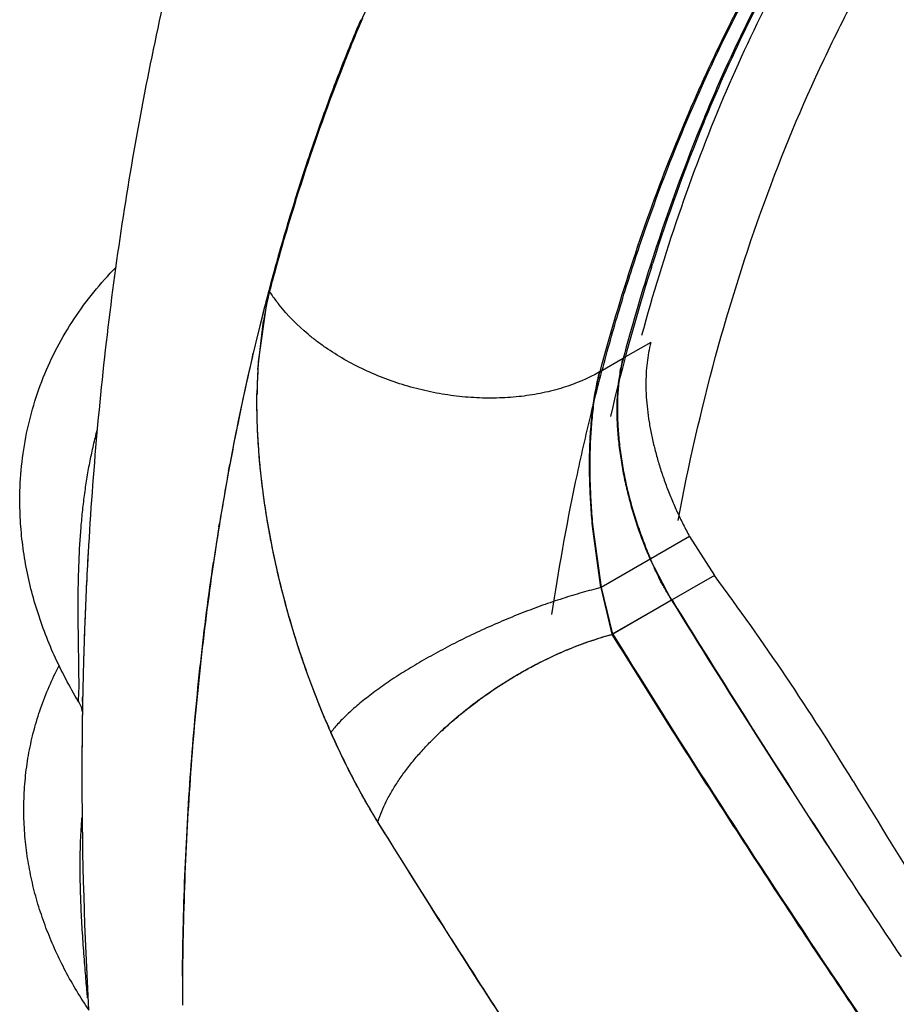
# Model space of a CAD drawing. Units: inches. Extents: x 0.4 to 16.6, y 0.6 to 10.4.
# Drawn here: x 12.3 to 12.4, y 8.5 to 8.6 of the extents above; entities that cross this region are included whole.
import ezdxf

# ---------------------------------------------------------------- set-up
doc = ezdxf.new("R2010")
doc.units = ezdxf.units.IN
doc.header["$LTSCALE"] = 0.935
doc.header["$MEASUREMENT"] = 0
doc.layers.get('0').update_dxf_attribs({"linetype": 'CONTINUOUS'})
doc.layers.add('AXIS', color=7, linetype='CONTINUOUS')

msp = doc.modelspace()

# ---------------------------------------------------------------- linework, layer by layer
at = {"color": 7, "linetype": 'CONTINUOUS'}
for p, q in [((12.3539035117, 8.5514093686), (12.3540748299, 8.551823952)), ((12.3541870394, 8.5520996008), (12.3540242158, 8.5517077223)), ((12.3530382541, 8.5492616375), (12.3532166501, 8.5497120279)), ((12.3532166501, 8.5497120279), (12.3532956184, 8.5499101125)), ((12.3521563967, 8.5471998408), (12.3522356035, 8.5474091628)), ((12.3827446761, 8.5442590869), (12.3829111814, 8.5446621192)), ((12.3501608462, 8.5416102996), (12.3503293216, 8.5421076232)), ((12.3503849127, 8.5420380691), (12.3502307288, 8.5415834833)), ((12.3505738323, 8.5425893441), (12.3503891725, 8.5420505685)), ((12.3492999139, 8.5387443993), (12.3491874656, 8.5383897558)), ((12.3784028765, 8.5322650359), (12.3784960549, 8.5325589874)), ((12.3459156172, 8.5244529048), (12.346646508, 8.5294963386)), ((12.3458788396, 8.5238307678), (12.3463322702, 8.527842795)), ((12.378347167, 8.526054365), (12.3760822663, 8.524746732)), ((12.3454167654, 8.5248615616), (12.3454895939, 8.5251725479)), ((12.3760755052, 8.5247287426), (12.3741631708, 8.5236246624)), ((12.3434509299, 8.5154090233), (12.3435527457, 8.5159598232)), ((12.3426579518, 8.5108014083), (12.3427026693, 8.5110781627)), ((12.3742355079, 8.5057760699), (12.3735584613, 8.5106412404)), ((12.3742927557, 8.5057939458), (12.3735872386, 8.5107870372)), ((12.3815622535, 8.5100037436), (12.3742495966, 8.5057818005)), ((12.3815622535, 8.5100037436), (12.3836121778, 8.5067896182)), ((12.38006869, 8.5047437967), (12.3783046833, 8.5081229958)), ((12.3836121778, 8.5067896182), (12.375167743, 8.5019142508)), ((12.375167743, 8.5019142508), (12.3742495228, 8.5057817578)), ((12.3752076719, 8.5019249593), (12.3742927553, 8.5057939458)), ((12.3801112123, 8.5047559972), (12.375207682, 8.5019249595)), ((12.3314770148, 8.5002802865), (12.331467662, 8.4999567008)), ((12.3310514021, 8.4963435212), (12.3310850678, 8.4971661425)), ((12.33138619, 8.4966312911), (12.3313812544, 8.4963671841)), ((12.3313813021, 8.4963592364), (12.3313876488, 8.4966861648)), ((12.3313877536, 8.4966918955), (12.3313814917, 8.4963695958)), ((12.3313681832, 8.4955925842), (12.3313657514, 8.4954377738)), ((12.3313809768, 8.4963414864), (12.3313681832, 8.4955925842))]:
    msp.add_line(p, q, dxfattribs=at)
msp.add_lwpolyline([(12.3310513535, 8.4963435974), (12.3311006999, 8.4962576837), (12.3311892216, 8.4960791384), (12.331253932, 8.4959186315), (12.3313002371, 8.4957767773), (12.3313321381, 8.4956549601), (12.3313528935, 8.4955549611), (12.3313654521, 8.4954776531), (12.3313706571, 8.4954360964)], dxfattribs=at)
for centre, radius, start, end in [((12.4939532081, 8.4938168211), 0.1514313849, 156.0074269522, 157.363763282), ((12.4959763297, 8.4929450804), 0.1536318885, 157.0431072276, 157.4650809501), ((12.4954495316, 8.4932387771), 0.1531149927, 157.1279475208, 157.3387616491), ((12.4995438568, 8.4915613116), 0.1575395315, 157.3494926359, 159.2371623958), ((12.5019009175, 8.4905393554), 0.1600283976, 157.5278413611, 161.0189932875), ((12.4982076382, 8.4920264786), 0.1560448928, 157.6322425053, 158.2262638266), ((12.5067864416, 8.4888450779), 0.1652747081, 159.3243418906, 161.1999353215), ((12.5240277227, 8.4861546963), 0.1528807426, 157.4620869728, 162.4068019918), ((12.5226177843, 8.4868459506), 0.1511977335, 157.6835236965, 162.4018308679), ((12.517431236, 8.4853170233), 0.1764888559, 161.3998243962, 164.2026837958), ((12.5120714548, 8.4869506645), 0.1708132473, 161.3467829055, 162.3489840059), ((12.518722082, 8.4848523854), 0.177787053, 162.4743938168, 164.8144109308), ((12.5233639002, 8.4836120433), 0.1826616052, 164.1946838247, 164.5046608503), ((12.5301852578, 8.4817783615), 0.1897249158, 164.52137993, 166.7781812845), ((12.5423682217, 8.4806580086), 0.1718950834, 162.5289431909, 166.7892305264), ((12.5372153301, 8.4819697211), 0.1667164571, 162.405706901, 165.1388479105), ((12.5249067434, 8.4831203897), 0.1842094582, 164.7984023545, 165.122726693), ((12.3785396192, 8.5224183376), 0.0326609564, 166.107278235, 170.4397967013), ((12.3729210268, 8.5235350781), 0.0269422895, 165.5126864962, 167.2169296631), ((12.3715323556, 8.5238856372), 0.0255100772, 165.2329853159, 165.4947512056), ((12.3585260269, 8.5379530868), 0.0139956748, 213.4187908811, 213.6851546623), ((12.3585831295, 8.5379911424), 0.0140642965, 213.6851354132, 213.9280736048), ((12.3591084794, 8.5383551166), 0.0147033552, 213.9622818981, 217.7829156669), ((12.3594671576, 8.5386295301), 0.0151549577, 217.7720554669, 217.9777209082), ((12.3595226053, 8.5386728477), 0.01522532, 217.9778151589, 218.3018583033), ((12.3595771205, 8.5387158657), 0.0152947639, 218.3017454449, 218.4624787518), ((12.5430104788, 8.4788395031), 0.2028824918, 166.8888433109, 169.4575109917), ((12.3891407273, 8.5212666004), 0.0433425193, 176.1905359358, 177.9686765384), ((12.3871804912, 8.5213865251), 0.0413786481, 175.7501796678, 176.1758919018), ((12.388826661, 8.521204685), 0.043028054, 176.7516392761, 177.6943907676), ((12.3879237822, 8.5212533491), 0.0421238684, 176.4920716415, 176.7481368397), ((12.3907529315, 8.5211368572), 0.0449555416, 178.1529457374, 178.8895894768), ((12.391392525, 8.5211864202), 0.0455957504, 178.1277797541, 178.6255864715), ((12.3898707261, 8.5211631902), 0.0440729459, 177.911900454, 178.1501954916), ((12.3905671288, 8.5212122942), 0.0447699495, 177.963925986, 178.1263643715), ((12.3895962939, 8.5211730631), 0.0437983362, 177.7846269971, 177.9117265149), ((12.3917475353, 8.521117021), 0.045950343, 178.8888937125, 179.133764586), ((12.3920866777, 8.5211695151), 0.0462901089, 178.6252765009, 178.8031490159), ((12.5520956033, 8.4771363681), 0.2121258962, 169.6055280214, 170.3074291609), ((12.5556210474, 8.476535132), 0.2157022408, 170.3076670657, 170.784850072), ((12.560186231, 8.4758059768), 0.2203252879, 170.8607010939, 171.6280079493), ((12.6459570942, 8.4908090127), 0.3146227827, 176.7486660625, 177.7810357473), ((12.2001180549, 8.3707808723), 0.2284041859, 31.3967859289, 36.5464272799), ((13.1897765015, 9.0048803886), 0.9517160035, 211.7033569267, 213.2716195967), ((13.2382415823, 9.033787157), 1.0080980606, 211.6535315926, 213.1340764027), ((12.6514044239, 8.4905811256), 0.3200748516, 177.7780278017, 178.0991338953), ((12.575810521, 8.4930735596), 0.2444398561, 178.1300470335, 178.3265760735), ((12.5733351366, 8.4931739094), 0.2419625006, 178.1351221858, 178.3169955106), ((12.6652916665, 8.4904683133), 0.3339589274, 178.3448757837, 178.5362426441), ((12.692124745, 8.4897448223), 0.3608016269, 178.3781234761, 178.5263204359), ((12.9581098403, 8.4828492141), 0.6268760878, 178.521494943, 178.6604427293), ((12.8444736974, 8.4858169607), 0.5132013104, 178.5281260972, 178.6940093986), ((12.597906184, 8.491300816), 0.2665732962, 178.6665922912, 178.8531405601), ((12.6912472376, 8.4892450295), 0.3599365278, 178.6836405204, 178.8145008739), ((12.6639390721, 8.4902979114), 0.3326130371, 179.1235799025, 180.1036596505), ((12.4146034694, 8.5216169777), 0.0685881358, 202.8419410537, 203.0556324531), ((12.4134902148, 8.5211394615), 0.0673767952, 203.0527440725, 203.936948974), ((12.3812726985, 8.4724507923), 0.0294955193, 132.4606256614, 135.1775388304), ((12.3587577866, 8.4886246836), 0.0085863782, 142.3932395593, 142.9121678692), ((12.3589621979, 8.4884672187), 0.0088444077, 142.0882618808, 142.3931957578), ((12.6792144412, 8.4903675467), 0.3478885098, 180.1105767144, 183.2179043644), ((13.1388457317, 8.9431502376), 0.8710576832, 211.3653340321, 212.1852666431), ((13.1041493409, 8.947490908), 0.8486411405, 213.203676671, 213.8123680451), ((13.1974214042, 9.0098962313), 0.9608594829, 213.2715946295, 213.8092909695), ((12.6208920905, 8.4711632321), 0.2812614675, 179.4938338175, 179.7315500069), ((12.6230884687, 8.4711537058), 0.2834578662, 179.7317045331, 179.9677654312)]:
    msp.add_arc(centre, radius, start, end, dxfattribs=at)
for points, knots in [([(12.3849224859, 8.6480267366), (12.3828611391, 8.6457659864), (12.3788535447, 8.6411301394), (12.3732051815, 8.633866992), (12.3679197073, 8.6263086709), (12.3630004973, 8.6184753353), (12.358448573, 8.610385768), (12.3542632906, 8.6020575889), (12.3504425778, 8.5935070472), (12.3469832824, 8.5847490326), (12.3438814639, 8.5757971043), (12.341132662, 8.5666636059), (12.3387321144, 8.5573597686), (12.3366749471, 8.547895971), (12.3349562632, 8.5382815232), (12.3331011942, 8.5252141011), (12.3322185264, 8.5153012517), (12.331840744, 8.5086531684)], [0, 0, 0, 0, 0.0603534614, 0.1208206999, 0.1814314409, 0.2422190408, 0.3032202074, 0.364474344, 0.4260228984, 0.4879086021, 0.5501745259, 0.6128634295, 0.6760166634, 0.739673556, 0.8038707837, 0.8686417103, 1, 1, 1, 1]), ([(12.3806095216, 8.511327454), (12.3814708826, 8.5158833027), (12.383488555, 8.5247585002), (12.3875022721, 8.5375268598), (12.3916483536, 8.547530447), (12.3954160565, 8.5550402286), (12.3994027503, 8.5620941709), (12.4049210543, 8.5703220417), (12.4124298722, 8.5792338144), (12.4207355409, 8.5870521299), (12.426801867, 8.5915244954), (12.4299350172, 8.5935523733)], [0, 0, 0, 0, 0.1411401156, 0.2767301395, 0.4069783559, 0.4702601081, 0.5323982167, 0.6535426638, 0.7712347026, 0.8863908883, 1, 1, 1, 1]), ([(12.3741631708, 8.5236246624), (12.3749922849, 8.5267475984), (12.3768024901, 8.5328634725), (12.3795045716, 8.5403069977), (12.3818995634, 8.546027676), (12.3837967404, 8.5501710887), (12.3858061126, 8.5541935943), (12.388615503, 8.5593592743), (12.3923995189, 8.5655134348), (12.3965853685, 8.5713021873), (12.4001402052, 8.5756544654), (12.4028952553, 8.5787660521), (12.4057506942, 8.5817392972), (12.4077265225, 8.583634357), (12.4087300701, 8.5845574613)], [0, 0, 0, 0, 0.1365286163, 0.2693271388, 0.3343739756, 0.398539646, 0.4618475265, 0.5243290653, 0.6469620554, 0.7668262186, 0.8258589355, 0.8843585989, 0.9423848605, 1, 1, 1, 1]), ([(12.3701775517, 8.5035465711), (12.3707301418, 8.5072109517), (12.3717019675, 8.5126464829), (12.3733040537, 8.5197716917), (12.3746359043, 8.5249581255), (12.3761059501, 8.5300221817), (12.3782322827, 8.5365541756), (12.3812245651, 8.5444019608), (12.3853777341, 8.5533428775), (12.3893007365, 8.5603625246), (12.3926956347, 8.5656667941), (12.3953507092, 8.5694665318), (12.3981291392, 8.5731109875), (12.400072043, 8.5754470429), (12.4010630684, 8.5765872453)], [0, 0, 0, 0, 0.138354307, 0.2060021324, 0.2726277974, 0.3382363622, 0.4028360936, 0.5290564708, 0.6515370965, 0.77058829, 0.8289522253, 0.8866034204, 0.943599168, 1, 1, 1, 1]), ([(12.3932730529, 8.5636802109), (12.3898585101, 8.5581286424), (12.3837491996, 8.5460895591), (12.3794178691, 8.5333197029), (12.3775954019, 8.5266403557)], [0, 0, 0, 0, 0.4848999531, 1, 1, 1, 1]), ([(12.3828230777, 8.5447530726), (12.3839273594, 8.5474044666), (12.3862669449, 8.5525769275), (12.3889360022, 8.5575880183), (12.3903365394, 8.5600133593)], [0, 0, 0, 0, 0.5063009693, 1, 1, 1, 1]), ([(12.3829111814, 8.5446621192), (12.3840120292, 8.5473152824), (12.3863452125, 8.5524914966), (12.3890066336, 8.557507509), (12.3904033144, 8.5599356348)], [0, 0, 0, 0, 0.506284958, 1, 1, 1, 1]), ([(12.346887435, 8.5304614077), (12.3477466678, 8.5336922114), (12.3496143935, 8.5400226356), (12.351844871, 8.546235168), (12.3530382541, 8.5492616375)], [0, 0, 0, 0, 0.5068106722, 1, 1, 1, 1]), ([(12.3262038587, 8.512385602), (12.3261846902, 8.5133061765), (12.326235075, 8.5151469149), (12.3265827322, 8.5178821233), (12.3272024519, 8.5205619554), (12.3280906453, 8.5231615403), (12.3292397761, 8.5256569127), (12.3306386869, 8.5280255732), (12.3322727984, 8.5302471161), (12.3335053949, 8.5316158163), (12.334153959, 8.5322698271)], [0, 0, 0, 0, 0.1255526627, 0.250617173, 0.3753631677, 0.4999553319, 0.6245529176, 0.7493155457, 0.8744073084, 1, 1, 1, 1]), ([(12.3741162386, 8.523611652), (12.3731697059, 8.5230736667), (12.3718884935, 8.5225360419), (12.3702866238, 8.5220789026), (12.3691433854, 8.5218108131), (12.3676600215, 8.5215704916), (12.365826964, 8.5214350309), (12.3639488751, 8.5214520069), (12.3620486113, 8.5216214024), (12.3601492136, 8.5219413467), (12.3582737404, 8.5224081441), (12.35644496, 8.52301633), (12.3546850532, 8.5237587467), (12.3530154322, 8.5246265754), (12.351707736, 8.5254510358), (12.3507258243, 8.52616474), (12.3493679864, 8.5272482254), (12.3483440098, 8.528273458), (12.3476328402, 8.5291626474)], [0, 0, 0, 0, 0.1123994988, 0.1419409231, 0.1720042951, 0.2335720607, 0.2968573457, 0.3615400341, 0.4272562901, 0.4936117595, 0.5601943875, 0.6265869908, 0.6923797175, 0.7571826624, 0.8206387014, 0.851769926, 0.8824524786, 1, 1, 1, 1]), ([(12.378347167, 8.526054365), (12.3782147311, 8.5255007783), (12.3780636734, 8.5246396983), (12.3779620158, 8.5234569921), (12.37794216, 8.5226768369), (12.377954559, 8.5220337844), (12.3779868546, 8.5213665971), (12.3780633162, 8.5205139411), (12.3782082332, 8.5194744964), (12.3784046512, 8.5184165135), (12.3786502777, 8.5173461591), (12.3789429871, 8.5162694017), (12.3792805606, 8.5151921292), (12.3796607337, 8.5141202511), (12.3800810224, 8.5130597115), (12.3805384532, 8.5120163438), (12.3810300835, 8.5109961766), (12.3813812872, 8.5103310104), (12.3815622535, 8.5100037436)], [0, 0, 0, 0, 0.1021579175, 0.1564199181, 0.2129674673, 0.2421196077, 0.2718395785, 0.3328352524, 0.3956878107, 0.4601305432, 0.5258988841, 0.5927271542, 0.6603427957, 0.7284636134, 0.7967968363, 0.865039191, 0.9328824543, 1, 1, 1, 1]), ([(12.376030669, 8.5247169422), (12.3759329179, 8.5243141381), (12.3757630905, 8.5234724456), (12.3756276457, 8.5223896469), (12.3755640568, 8.5214762184), (12.3755410339, 8.5207573426), (12.3755442269, 8.5200173777), (12.3755629535, 8.5195175593), (12.3755763108, 8.519264677)], [0, 0, 0, 0, 0.2264968283, 0.4686948717, 0.5957272001, 0.7267422454, 0.8616224109, 1, 1, 1, 1]), ([(12.376071471, 8.5247138027), (12.3760204203, 8.5245242071), (12.3759269622, 8.5241342911), (12.3758133476, 8.5235317445), (12.3757231801, 8.522901634), (12.3756562199, 8.5222460762), (12.3756122184, 8.5215671464), (12.3755834919, 8.5206215304), (12.3755965923, 8.5199020053), (12.3756190663, 8.5194170827)], [0, 0, 0, 0, 0.1103945888, 0.2253148779, 0.3446296904, 0.4681669346, 0.5957221821, 0.7270653317, 1, 1, 1, 1]), ([(12.3735584613, 8.5106412404), (12.3735300369, 8.5109329825), (12.3734774667, 8.511518211), (12.37338914, 8.5126922468), (12.3733278859, 8.5138688495), (12.3732962226, 8.5150438403), (12.3732853373, 8.5162036582), (12.3733069605, 8.5173502507), (12.3733652592, 8.5184776133), (12.3734169225, 8.5191647072), (12.3734614822, 8.5196376813), (12.373489184, 8.5199029354), (12.3735316253, 8.520290298), (12.3736009381, 8.520856819), (12.3737079325, 8.5215914764), (12.3738653035, 8.5225091212), (12.3740079986, 8.523178125), (12.3741152547, 8.5236110844)], [0, 0, 0, 0, 0.0674346057, 0.1351707656, 0.2708502093, 0.3384291277, 0.405569777, 0.537674722, 0.6021678732, 0.6652541345, 0.6961729638, 0.7114570408, 0.7266086978, 0.7858209634, 0.8427492777, 0.8973845863, 1, 1, 1, 1]), ([(12.3735872386, 8.5107870372), (12.3735301778, 8.5113869737), (12.3734591904, 8.5122873616), (12.3733942307, 8.5134881182), (12.3733494723, 8.5146761985), (12.3733318736, 8.5161305588), (12.3733718726, 8.5178268289), (12.3734746114, 8.519441251), (12.3736127197, 8.5207249537), (12.3737556773, 8.5216920359), (12.3738747845, 8.5223676088), (12.3740084278, 8.5230090635), (12.3741097506, 8.5234234776), (12.3741631623, 8.5236246576)], [0, 0, 0, 0, 0.1400583567, 0.2098563236, 0.279462648, 0.4163604708, 0.5478111577, 0.6737029026, 0.7922192194, 0.8477454788, 0.9008768904, 0.9516247203, 1, 1, 1, 1]), ([(12.3462648725, 8.5140084254), (12.3461805107, 8.5146771712), (12.346034013, 8.5160042234), (12.3458814666, 8.5179788413), (12.3457995976, 8.5199111015), (12.3457929556, 8.5211842612), (12.3458024437, 8.5218117021)], [0, 0, 0, 0, 0.2584881418, 0.5118969639, 0.7593567628, 1, 1, 1, 1]), ([(12.3519236319, 8.4937720074), (12.3516756085, 8.4943276362), (12.3511919377, 8.4954524659), (12.3505091051, 8.4971675206), (12.3498654553, 8.4989161631), (12.3490605298, 8.5012890204), (12.3481646306, 8.5043001908), (12.3474207952, 8.5073502255), (12.3469221746, 8.5097985493), (12.3465996983, 8.5116241933), (12.3463292713, 8.5134378551), (12.346112498, 8.5152337618), (12.3459502487, 8.5170059888), (12.3458431006, 8.5187485938), (12.3457917008, 8.5204556027), (12.3457950639, 8.5215810079), (12.3458066678, 8.5221363985)], [0, 0, 0, 0, 0.062444482, 0.1256363905, 0.1894232697, 0.2536471723, 0.3827568689, 0.5116882963, 0.5756850919, 0.6391496489, 0.7019223489, 0.7638464903, 0.8247672292, 0.8845316732, 0.9429906316, 1, 1, 1, 1]), ([(12.3755763108, 8.519264677), (12.3756005487, 8.5188057985), (12.3756754991, 8.517876054), (12.3758582032, 8.5164731521), (12.3761099559, 8.5150520749), (12.3764277352, 8.5136259457), (12.3768085398, 8.512207187), (12.3772489095, 8.5108090216), (12.3777440112, 8.5094453744), (12.3781119805, 8.5085577793), (12.3783046833, 8.5081229958)], [0, 0, 0, 0, 0.1195657969, 0.2425732878, 0.3679878085, 0.494957305, 0.6226319248, 0.7500955805, 0.8762563956, 1, 1, 1, 1]), ([(12.3756190663, 8.5194170827), (12.3756405266, 8.5189540297), (12.3757093955, 8.5180150749), (12.3758843679, 8.5165966147), (12.3761316309, 8.5151577391), (12.3764487715, 8.5137124304), (12.3768336787, 8.512274701), (12.3772834224, 8.5108590665), (12.3777870487, 8.5094781045), (12.3781564823, 8.5085774345), (12.3783479035, 8.5081352074)], [0, 0, 0, 0, 0.1191730215, 0.2419163311, 0.3672979123, 0.4943744477, 0.622197515, 0.7498007768, 0.8761149452, 1, 1, 1, 1]), ([(12.3310850678, 8.4971661425), (12.3310869085, 8.4973055623), (12.3310890303, 8.4976104101), (12.3310884059, 8.4981028023), (12.3310840757, 8.4986609093), (12.3310737292, 8.499499243), (12.3310551233, 8.50062762), (12.3310329445, 8.5020404801), (12.3310184484, 8.5035030268), (12.3310187425, 8.5054664567), (12.3310685354, 8.5078980761), (12.3312105608, 8.5103020981), (12.3313902401, 8.5121861124), (12.3315579459, 8.5135666335), (12.3317606406, 8.5149214834), (12.3320001373, 8.5162524326), (12.332277713, 8.5175606921), (12.3324897632, 8.5184221889), (12.3326024953, 8.5188486887)], [0, 0, 0, 0, 0.0191791797, 0.0419326768, 0.0677291845, 0.0959499309, 0.1572558679, 0.2229607948, 0.2903158835, 0.3584396568, 0.4930312578, 0.624802455, 0.6895774901, 0.7533329434, 0.8160690368, 0.8779887535, 0.9393192669, 1, 1, 1, 1]), ([(12.3481751237, 8.50438888), (12.3479608814, 8.5051837481), (12.3475595529, 8.5067764833), (12.3470393865, 8.509174464), (12.3466049955, 8.5115656669), (12.3463725878, 8.5131601726), (12.3462718112, 8.5139536098)], [0, 0, 0, 0, 0.2530603291, 0.5047984696, 0.754139823, 1, 1, 1, 1]), ([(12.3310506674, 8.4963445862), (12.3306771366, 8.4969654394), (12.3299685879, 8.4982236214), (12.3290239175, 8.5001626882), (12.3282064972, 8.5021402497), (12.3275209208, 8.5041504312), (12.3269715292, 8.5061869225), (12.3265623874, 8.5082428775), (12.3262971753, 8.5103106583), (12.3262182414, 8.5116948942), (12.3262038603, 8.512385647)], [0, 0, 0, 0, 0.1282735394, 0.2554645636, 0.3816357384, 0.5068571114, 0.6312110634, 0.7547880777, 0.8776846929, 1, 1, 1, 1]), ([(12.3396415984, 8.4736479385), (12.3396676466, 8.4765951598), (12.3398113689, 8.4824333208), (12.3403107231, 8.491094456), (12.3410906721, 8.4995658059), (12.3418041662, 8.5051358954), (12.3422088121, 8.5078852118)], [0, 0, 0, 0, 0.2573448312, 0.5098052977, 0.7573590393, 1, 1, 1, 1]), ([(12.3801043502, 8.5047659791), (12.3799294778, 8.505020573), (12.3795923055, 8.5055458871), (12.3791315972, 8.5063705368), (12.3787129835, 8.5072354537), (12.3784646418, 8.5078317006), (12.3783479033, 8.5081352073)], [0, 0, 0, 0, 0.243345025, 0.4914265996, 0.7437993804, 1, 1, 1, 1]), ([(12.3742355079, 8.5057760699), (12.373715778, 8.5056491496), (12.372655567, 8.5053672396), (12.3710482781, 8.5048782491), (12.3693977363, 8.5043167587), (12.3677220307, 8.5036888636), (12.3660395047, 8.5030014097), (12.364368583, 8.5022619105), (12.3627275585, 8.5014784631), (12.361134389, 8.5006596559), (12.3596064985, 8.4998144725), (12.3581605622, 8.4989521924), (12.3568123705, 8.4980822917), (12.3557642843, 8.497346228), (12.3549873517, 8.4967597134), (12.354448496, 8.4963318339), (12.3539443503, 8.4959091295), (12.3534762318, 8.4954928038), (12.3530454478, 8.4950839159), (12.352653368, 8.4946833959), (12.3523007313, 8.4942928047), (12.3520849628, 8.4940308527), (12.3519843298, 8.4939016371)], [0, 0, 0, 0, 0.0628440414, 0.1288286717, 0.1973091345, 0.2676016423, 0.3389986902, 0.4107773955, 0.4822097666, 0.5525725299, 0.6211569636, 0.6872789861, 0.7502895644, 0.8095857737, 0.8376700849, 0.864627451, 0.8904013846, 0.9149411714, 0.9382039425, 0.9601546628, 0.9807616838, 1, 1, 1, 1]), ([(12.3742355079, 8.5057760699), (12.3742367636, 8.5057763765), (12.3742416546, 8.5057777629), (12.3742463165, 8.5057799067), (12.3742495966, 8.5057818005)], [0, 0, 0, 0, 0.2544427514, 1, 1, 1, 1]), ([(12.3513940674, 8.494991729), (12.3510792687, 8.4957390679), (12.3504724633, 8.497253815), (12.349636115, 8.4995656232), (12.3488713288, 8.5019214443), (12.3484121793, 8.5035128492), (12.3481955116, 8.5043133947)], [0, 0, 0, 0, 0.2466832141, 0.4962622444, 0.7477152945, 1, 1, 1, 1]), ([(12.361117241, 8.4939642877), (12.3613716018, 8.4942033095), (12.3618935803, 8.4946771536), (12.3629832956, 8.4956029598), (12.3644202687, 8.4967076336), (12.3659275189, 8.4977267675), (12.3671664837, 8.4984849208), (12.3680999138, 8.4990186893), (12.3690339627, 8.499516794), (12.3699634918, 8.4999772756), (12.37088346, 8.500399223), (12.371789219, 8.5007822399), (12.3726765919, 8.5011259916), (12.3735419099, 8.5014306138), (12.3743819437, 8.5016969722), (12.3749356592, 8.5018531726), (12.3752076805, 8.5019249626)], [0, 0, 0, 0, 0.0640928885, 0.129421336, 0.2625255753, 0.3966778494, 0.4633046885, 0.529211365, 0.5940937037, 0.6576546298, 0.7196633558, 0.7799158014, 0.8382061346, 0.8943782103, 0.9483399496, 1, 1, 1, 1]), ([(12.3613607636, 8.4942108591), (12.36184723, 8.4946564402), (12.362860699, 8.4955269589), (12.3644682594, 8.4967501802), (12.3661643235, 8.4978939629), (12.3679255607, 8.4989425448), (12.3697278219, 8.4998815775), (12.3715464241, 8.5006982064), (12.3733563349, 8.5013812626), (12.3745696127, 8.501750188), (12.3751694389, 8.5019085991)], [0, 0, 0, 0, 0.1240718976, 0.251085509, 0.3797183048, 0.5086090977, 0.6363906171, 0.7617218039, 0.883319379, 1, 1, 1, 1]), ([(12.4541957286, 8.3920973758), (12.4532803369, 8.3932072542), (12.4514546754, 8.3954281788), (12.4487305438, 8.3987671776), (12.4464744519, 8.4015559548), (12.4446789102, 8.4037909074), (12.4428901088, 8.4060270821), (12.4406648141, 8.4088269755), (12.4371281769, 8.4133147575), (12.4327494427, 8.4189407034), (12.4275605528, 8.4257221538), (12.4224414265, 8.4325295967), (12.417392197, 8.4393624264), (12.4107620364, 8.4484940423), (12.4026504337, 8.4599683832), (12.3947563412, 8.4715493655), (12.3885862624, 8.4808583238), (12.3840375382, 8.4878522447), (12.3795609718, 8.4948659661), (12.3766222636, 8.499561785), (12.3751646792, 8.5019124819)], [0, 0, 0, 0, 0.0318761471, 0.0636999828, 0.0954788596, 0.1113538963, 0.127220393, 0.1589269945, 0.1905969379, 0.2538198545, 0.3168830352, 0.379788207, 0.4425357408, 0.5051241814, 0.6298181492, 0.753865382, 0.8156460101, 0.8772636028, 0.9387163523, 1, 1, 1, 1]), ([(12.375207682, 8.5019249595), (12.3810570596, 8.4924824819), (12.393155297, 8.4737042566), (12.4123613796, 8.446037307), (12.4326981394, 8.4187574138), (12.4469225589, 8.400939362), (12.4542119648, 8.3921045108)], [0, 0, 0, 0, 0.2461354254, 0.4948812268, 0.7461893145, 1, 1, 1, 1]), ([(12.3314749153, 8.5002118401), (12.3314746765, 8.5002036899), (12.3314737239, 8.5001711319), (12.3314727771, 8.5001385738), (12.3314720704, 8.5001141658)], [0, 0, 0, 0, 0.2503295952, 1, 1, 1, 1]), ([(12.3266919081, 8.4845000109), (12.3266204086, 8.485136717), (12.3265228948, 8.4864139706), (12.3265163965, 8.4883329442), (12.3266514074, 8.4902434312), (12.3269284601, 8.4921359646), (12.3273468842, 8.4940010157), (12.3279048525, 8.4958291051), (12.3285992789, 8.4976109034), (12.3291501706, 8.4987614629), (12.3294465707, 8.4993258841)], [0, 0, 0, 0, 0.1255996546, 0.2508554468, 0.3758612205, 0.5007009112, 0.6254562324, 0.7502053012, 0.8750264607, 1, 1, 1, 1]), ([(12.3557850187, 8.4864048853), (12.3554316183, 8.4869757483), (12.3547368949, 8.4881462897), (12.353746504, 8.4899603755), (12.3527973504, 8.4918504552), (12.3521997148, 8.4931446244), (12.3519083294, 8.493802601)], [0, 0, 0, 0, 0.2409876266, 0.488444761, 0.7417077539, 1, 1, 1, 1]), ([(12.3557893203, 8.4863965712), (12.3554403868, 8.4869693973), (12.3547523873, 8.4881409405), (12.3534221547, 8.4905792278), (12.3525020134, 8.4924763013), (12.3519236319, 8.4937720074)], [0, 0, 0, 0, 0.2415088704, 0.4890887718, 1, 1, 1, 1]), ([(12.3558077404, 8.4864501622), (12.3558967375, 8.4867244066), (12.3561046138, 8.4872809165), (12.3564889316, 8.4881118982), (12.35695238, 8.488958148), (12.3574923822, 8.4898150389), (12.3581060129, 8.4906779682), (12.3587899238, 8.4915422484), (12.3595403697, 8.4924031541), (12.3600746448, 8.4929636816), (12.3603516904, 8.4932425473)], [0, 0, 0, 0, 0.1049492376, 0.2159604574, 0.3329948394, 0.4559023775, 0.5844281318, 0.7182355115, 0.8569157356, 1, 1, 1, 1]), ([(12.3317956059, 8.471837865), (12.3317767724, 8.4720497355), (12.3317366902, 8.4725165619), (12.3316735373, 8.4732704641), (12.3316037032, 8.474119882), (12.3315307224, 8.4750361946), (12.3314582325, 8.475996526), (12.3313894539, 8.4769827064), (12.3313272263, 8.4779817534), (12.3312563881, 8.4793157561), (12.3311946694, 8.4809679886), (12.3311735574, 8.4829252983), (12.3312126499, 8.4848428378), (12.3312834447, 8.4861075127), (12.3313309802, 8.4867329125)], [0, 0, 0, 0, 0.0427714828, 0.0942158322, 0.1521277077, 0.2141509279, 0.27905366, 0.3457823625, 0.4129351702, 0.4803314826, 0.6144024376, 0.7453694898, 0.8738801413, 1, 1, 1, 1]), ([(12.4361311533, 8.3747497492), (12.4342617596, 8.3769870682), (12.4305550729, 8.3814891436), (12.4259906707, 8.3871712042), (12.422374086, 8.391741074), (12.4201282313, 8.3946039296), (12.4183396515, 8.3968969418), (12.4165578103, 8.3991892845), (12.4143405892, 8.4020567535), (12.4116953429, 8.4055028706), (12.4081933453, 8.4100999075), (12.4038578776, 8.4158587622), (12.3987217826, 8.4227977978), (12.3936585426, 8.4297637354), (12.3886681577, 8.4367571821), (12.3837511009, 8.4437781981), (12.3789078697, 8.450826559), (12.3741399082, 8.4579015761), (12.3694459116, 8.4649991602), (12.3632949525, 8.4744680945), (12.3587722425, 8.4816116128), (12.3557959059, 8.486386007)], [0, 0, 0, 0, 0.0635460001, 0.1271011457, 0.1588517715, 0.1905675274, 0.2064083044, 0.2222356658, 0.2538496694, 0.2854113832, 0.3169232378, 0.3798071941, 0.4425220019, 0.5050854832, 0.5675028446, 0.6297761789, 0.6919076878, 0.7538974904, 0.8157282629, 0.8773738162, 1, 1, 1, 1]), ([(12.3776547625, 8.4526971713), (12.3757686544, 8.4554779341), (12.372030443, 8.4610499766), (12.3646919525, 8.4722344284), (12.3593257821, 8.4806937444), (12.3558126566, 8.4863602937)], [0, 0, 0, 0, 0.2511841453, 0.501587169, 1, 1, 1, 1]), ([(12.3319227578, 8.4708237692), (12.331568492, 8.4713455902), (12.3308903684, 8.4724041456), (12.3299661656, 8.4740394501), (12.329142893, 8.4757124672), (12.3284244324, 8.4774194142), (12.3278145733, 8.4791561344), (12.327316975, 8.4809179768), (12.3269350958, 8.4826996179), (12.3267594023, 8.4838990812), (12.3266919458, 8.4844996985)], [0, 0, 0, 0, 0.1279812089, 0.2549427373, 0.3809619557, 0.5061229544, 0.6305141094, 0.754228741, 0.8773598172, 1, 1, 1, 1])]:
    msp.add_open_spline(points, degree=3, knots=knots, dxfattribs=at)
for points in [[(12.3503891725, 8.5420505685), (12.3503877526, 8.542046402), (12.3503863326, 8.5420422356), (12.3503849127, 8.5420380691)], [(12.3468340941, 8.5302603878), (12.3468419107, 8.5302898824), (12.3468497272, 8.530319377), (12.3468575437, 8.5303488715)], [(12.3468442951, 8.5302449058), (12.3468408948, 8.5302500665), (12.3468374944, 8.5302552271), (12.3468340941, 8.5302603878)], [(12.3468575437, 8.5303488715), (12.3468610434, 8.5303620581), (12.3468645431, 8.5303752446), (12.3468680428, 8.5303884312)], [(12.3468723553, 8.5304160675), (12.3468698598, 8.5304066711), (12.3468673643, 8.5303972746), (12.3468648689, 8.5303878782)], [(12.3468680428, 8.5303884312), (12.3468701742, 8.5303964566), (12.3468723057, 8.5304044821), (12.3468744371, 8.5304125076)], [(12.3468744371, 8.5304125076), (12.3468787698, 8.5304288076), (12.3468831024, 8.5304451077), (12.346887435, 8.5304614077)], [(12.3476072146, 8.5291947756), (12.3476051701, 8.5291973477), (12.3476031255, 8.5291999199), (12.347601081, 8.529202492)], [(12.3476328402, 8.5291626474), (12.3476242983, 8.5291733568), (12.3476157565, 8.5291840662), (12.3476072146, 8.5291947756)], [(12.3760755055, 8.5247287427), (12.3760741607, 8.5247237627), (12.3760728159, 8.5247187827), (12.376071471, 8.5247138027)], [(12.3458306934, 8.522866128), (12.3458316089, 8.5228893143), (12.3458325244, 8.5229125006), (12.3458334399, 8.5229356869)], [(12.3462718112, 8.5139536098), (12.3462694983, 8.5139718817), (12.3462671854, 8.5139901535), (12.3462648725, 8.5140084254)], [(12.3800752546, 8.5047331681), (12.3800730664, 8.504736711), (12.3800708782, 8.5047402539), (12.38006869, 8.5047437967)], [(12.3801112125, 8.5047559972), (12.3801089251, 8.5047593245), (12.3801066376, 8.5047626518), (12.3801043502, 8.5047659791)], [(12.3481955116, 8.5043133947), (12.3481887156, 8.5043385565), (12.3481819197, 8.5043637183), (12.3481751237, 8.50438888)], [(12.3315018323, 8.5010798615), (12.3315014844, 8.5010692333), (12.3315011373, 8.5010586051), (12.3315007909, 8.5010479769)], [(12.3315025884, 8.5011029223), (12.3315023364, 8.5010952354), (12.3315020843, 8.5010875484), (12.3315018323, 8.5010798615)], [(12.3315021672, 8.5010909878), (12.3315020638, 8.501087838), (12.3315019603, 8.5010846882), (12.3315018569, 8.5010815385)], [(12.3315026194, 8.5011047394), (12.3315024687, 8.5011001555), (12.331502318, 8.5010955716), (12.3315021672, 8.5010909878)], [(12.3315057048, 8.5011981001), (12.3315046764, 8.5011669799), (12.3315036479, 8.5011358596), (12.3315026194, 8.5011047394)], [(12.3313862886, 8.4966363169), (12.3313862557, 8.4966346416), (12.3313862229, 8.4966329664), (12.33138619, 8.4966312911)], [(12.3313813015, 8.4963592768), (12.3313811932, 8.4963533467), (12.331381085, 8.4963474165), (12.3313809768, 8.4963414864)], [(12.3313811614, 8.4963619129), (12.3313811258, 8.4963598887), (12.3313810902, 8.4963578645), (12.3313810546, 8.4963558403)], [(12.3313812544, 8.4963671841), (12.3313812234, 8.496365427), (12.3313811924, 8.4963636699), (12.3313811614, 8.4963619129)], [(12.3313815002, 8.4963701427), (12.331381434, 8.4963665208), (12.3313813677, 8.4963628988), (12.3313813015, 8.4963592768)], [(12.3313814917, 8.4963695958), (12.3313814285, 8.4963661426), (12.3313813653, 8.4963626895), (12.3313813021, 8.4963592364)], [(12.3313657514, 8.4954377738), (12.3313654831, 8.4954203493), (12.3313652149, 8.4954029249), (12.3313649467, 8.4953855004)], [(12.3557903994, 8.4863961954), (12.3557886059, 8.4863990921), (12.3557868123, 8.4864019887), (12.3557850187, 8.4864048853)], [(12.3557959059, 8.486386007), (12.3557937107, 8.4863895284), (12.3557915155, 8.4863930498), (12.3557893203, 8.4863965712)], [(12.3557903994, 8.4863961954), (12.355793043, 8.4864044669), (12.3557956866, 8.4864127383), (12.3557983302, 8.4864210097)], [(12.3558126566, 8.4863602937), (12.3558052375, 8.486372261), (12.3557978185, 8.4863842282), (12.3557903994, 8.4863961954)], [(12.3557983302, 8.4864210097), (12.3558014669, 8.4864307272), (12.3558046037, 8.4864404447), (12.3558077404, 8.4864501622)]]:
    msp.add_open_spline(points, degree=3, dxfattribs=at)
at = {"layer": 'AXIS', "color": 7, "linetype": 'CONTINUOUS'}
for p, q in [((12.3468036813, 8.5304321809), (12.3467700894, 8.5303053724)), ((12.3435527377, 8.5159598288), (12.3434509405, 8.5154090137)), ((12.3317284576, 8.5065523432), (12.331722459, 8.5064321094)), ((12.3317480568, 8.5069389142), (12.3317284576, 8.5065523432)), ((12.3313652078, 8.4954025432), (12.3313618139, 8.4951766342))]:
    msp.add_line(p, q, dxfattribs=at)
for centre, radius, start, end in [((12.4957466123, 8.4931115919), 0.1534381446, 157.1273067886, 157.3376755346), ((12.5025154474, 8.4903460545), 0.1607499386, 157.3576400745, 161.9029956916), ((12.5128675859, 8.486775946), 0.1716990405, 161.8436468793, 162.2074932408), ((12.5189222563, 8.4848614931), 0.1780491151, 162.2162612719, 165.1628171776), ((12.5357737679, 8.4803829501), 0.1954856485, 165.2041099106, 169.5141740198), ((12.5545308541, 8.4767050984), 0.2145989819, 169.6095845737, 171.4175702477), ((12.6437510945, 8.4909290001), 0.3124135287, 176.7476549368, 177.0625392487), ((12.6487342672, 8.4906820951), 0.317402819, 177.1557275554, 178.1173373649), ((12.6598986431, 8.4903546054), 0.3285722139, 178.9499182159, 179.1197158522), ((12.6641626794, 8.4902967433), 0.3328366423, 179.1759289193, 180.1034267356), ((12.67921775, 8.4903676373), 0.347891819, 180.1106267489, 183.2181315851), ((12.6214829938, 8.4711411873), 0.2818525053, 179.4904175222, 179.7276262916), ((12.6235466933, 8.4711307103), 0.2839162313, 179.7274917976, 179.9759922998)]:
    msp.add_arc(centre, radius, start, end, dxfattribs=at)
for points, knots in [([(12.3849220016, 8.6480262191), (12.3828607988, 8.645765609), (12.3798564699, 8.6422902294), (12.3760338065, 8.6375042825), (12.3723270362, 8.6326112365), (12.3679196064, 8.6263085277), (12.3638236407, 8.6197860912), (12.3607309878, 8.6144420264), (12.3577548098, 8.6090052565), (12.3542632143, 8.6020574376), (12.3504425585, 8.5935069932), (12.3469832647, 8.5847489841), (12.343881458, 8.5757970857), (12.3411326629, 8.5666636114), (12.3387321234, 8.5573598034), (12.3366749607, 8.5478960323), (12.3349562782, 8.5382816094), (12.3331012066, 8.5252142297), (12.3322185431, 8.5153014162), (12.3318407549, 8.5086533601)], [0, 0, 0, 0, 0.0603493022, 0.090569772, 0.1208221332, 0.1814322008, 0.2422194849, 0.2726929705, 0.3032246635, 0.3644784435, 0.4260265815, 0.4879118632, 0.5501774512, 0.6128659709, 0.6760187663, 0.7396752538, 0.8038721516, 0.8686426799, 1, 1, 1, 1]), ([(12.3423349107, 8.5087301606), (12.3419096114, 8.5059159676), (12.3411599005, 8.50021207), (12.3403413619, 8.4915334277), (12.3398183115, 8.4826556633), (12.3396685186, 8.4766700224), (12.3396416359, 8.47364792)], [0, 0, 0, 0, 0.2424814672, 0.4899951946, 0.7425177203, 1, 1, 1, 1])]:
    msp.add_open_spline(points, degree=3, knots=knots, dxfattribs=at)
for points in [[(12.3468097598, 8.5304550885), (12.3468077336, 8.5304474526), (12.3468057075, 8.5304398168), (12.3468036813, 8.5304321809)], [(12.3315027814, 8.5011096503), (12.3315025263, 8.5011018904), (12.3315022711, 8.5010941305), (12.331502016, 8.5010863705)], [(12.3313818095, 8.4963870012), (12.3313817431, 8.49638338), (12.3313816766, 8.4963797588), (12.3313816102, 8.4963761376)], [(12.3313618139, 8.4951766342), (12.3313613634, 8.4951456514), (12.3313609129, 8.4951146685), (12.3313604624, 8.4950836856)]]:
    msp.add_open_spline(points, degree=3, dxfattribs=at)

doc.saveas('drawing.dxf')
